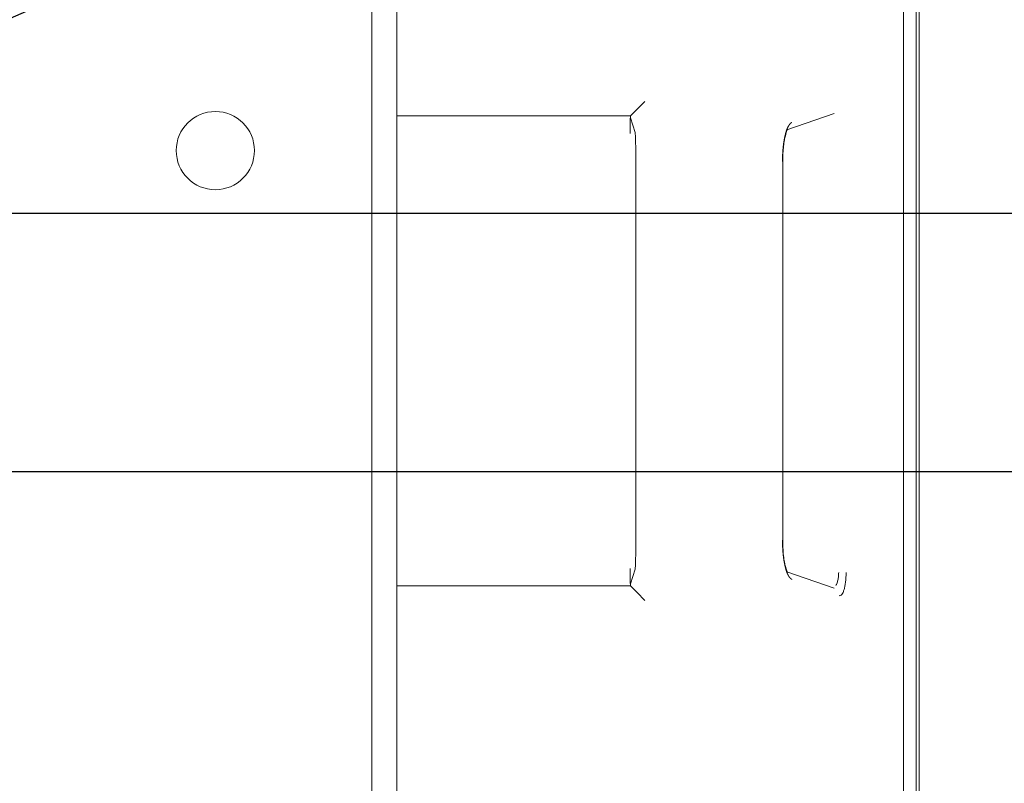
# Model space of a CAD drawing. Units: millimetres. Extents: x 106 to 1063, y 83 to 820.
# Drawn here: x 485 to 548, y 650 to 698 of the extents above; entities that cross this region are included whole.
import ezdxf

# ---------------------------------------------------------------- set-up
doc = ezdxf.new("R2010")
doc.units = ezdxf.units.MM
doc.layers.add('1', color=7, linetype='Continuous', true_color=0xffffff)
doc.styles.add('kanji', font='simplex.shx', dxfattribs={"bigfont": 'bigfont.shx'})
doc.dimstyles.get("Standard").update_dxf_attribs({"dimtxt": 0.18, "dimasz": 0.18, "dimexe": 0.18, "dimexo": 0.0625, "dimgap": 0.09, "dimtad": 0, "dimtih": 1, "dimtoh": 1, "dimdec": 4, "dimzin": 0, "dimdsep": 46, "dimtxsty": 'Standard', "dimcen": 0.09, "dimadec": 0, "dimazin": 0, "dimtfac": 1, "dimtdec": 4, "dimtofl": 0, "dimtmove": 0, "dimatfit": 3, "dimfxl": 1, "dimtolj": 1, "dimtzin": 0, "dimarcsym": 0})

# ---------------------------------------------------------------- blocks, each defined once
blk = doc.blocks.new('_U6')
at = {"layer": '1', "color": 18, "lineweight": 25}
for p, q in [((294.34508, 646.812708), (294.34508, 775.633534)), ((542.745079, 740.409381), (542.745079, 775.633534)), ((294.34508, 772.633534), (297.345077, 773.437381)), ((542.745079, 772.633534), (539.745076, 773.437381)), ((294.34508, 772.633534), (542.745079, 772.633534)), ((294.34508, 772.633534), (297.345083, 771.829686)), ((542.745079, 772.633534), (539.745082, 771.829686))]:
    blk.add_line(p, q, dxfattribs=at)
at = {"layer": '1', "color": 18, "linetype": 'Continuous', "lineweight": 13, "insert": (369.967395, 772.354367), "char_height": 10, "attachment_point": 7, "line_spacing_factor": 0.903614, "style": 'kanji'}
blk.add_mtext('\\W0.8105;248.4', dxfattribs=at)
blk = doc.blocks.new('_Open')
at = {"color": 0, "linetype": 'ByBlock', "lineweight": -2}
for p, q in [((-1, 0.166667), (0, 0)), ((-1, -0.166667), (0, 0)), ((0, 0), (-1, 0))]:
    blk.add_line(p, q, dxfattribs=at)
blk = doc.blocks.new('_U12')
at = {"layer": '1', "color": 18, "lineweight": 25}
for p, q in [((265.14508, 686.012709), (705.478562, 686.012709)), ((702.478562, 686.012709), (701.674715, 683.012706)), ((702.478562, 615.012708), (702.478562, 686.012709)), ((702.478562, 686.012709), (703.28241, 683.012712)), ((702.478562, 615.012708), (701.674715, 618.012705)), ((702.478562, 615.012708), (703.28241, 618.012711)), ((326.14508, 615.012708), (705.478562, 615.012708))]:
    blk.add_line(p, q, dxfattribs=at)
at = {"layer": '1', "color": 18, "linetype": 'Continuous', "lineweight": 13, "insert": (703.737729, 643.535625), "char_height": 10, "attachment_point": 7, "rotation": 90, "line_spacing_factor": 0.903614, "style": 'kanji'}
blk.add_mtext('\\W0.8528;71', dxfattribs=at)
blk = doc.blocks.new('_U21')
at = {"layer": '1', "color": 18, "lineweight": 25}
for p, q in [((430.54508, 669.512708), (638.721042, 669.512708)), ((635.721042, 669.512708), (634.917194, 666.512705)), ((635.721042, 669.512708), (635.721042, 615.012708)), ((635.721042, 669.512708), (636.52489, 666.512711)), ((635.721042, 615.012708), (634.917194, 618.012705)), ((635.721042, 615.012708), (636.52489, 618.012711)), ((326.14508, 615.012708), (638.721042, 615.012708))]:
    blk.add_line(p, q, dxfattribs=at)
at = {"layer": '1', "color": 18, "linetype": 'Continuous', "lineweight": 13, "insert": (636.980209, 620.01928), "char_height": 10, "attachment_point": 7, "rotation": 90, "line_spacing_factor": 0.903614, "style": 'kanji'}
blk.add_mtext('\\W0.8299;54.5', dxfattribs=at)

msp = doc.modelspace()

# ---------------------------------------------------------------- linework, layer by layer
at = {"layer": '1', "color": 155, "linetype": 'Continuous', "lineweight": 13}
for p, q in [((542.745, 739.609), (542.745, 483.217)), ((541.745, 725.496), (541.745, 656.875)), ((525.211, 693.158), (524.712, 692.658)), ((524.712, 692.658), (524.292, 692.238)), ((509.345, 692.238), (524.292, 692.238)), ((524.58, 691.163), (524.295, 692.109)), ((534.294, 691.341), (537.314, 692.38)), ((524.627, 665.254), (524.627, 689.171)), ((534.023, 665.112), (534.023, 689.314)), ((524.58, 663.263), (524.295, 662.316)), ((537.314, 662.046), (534.294, 663.085)), ((524.292, 662.187), (509.345, 662.187)), ((524.292, 662.187), (524.712, 661.767)), ((525.211, 661.267), (524.712, 661.767)), ((541.745, 656.875), (541.745, 649.89)), ((541.745, 649.89), (541.745, 586.255))]:
    msp.add_line(p, q, dxfattribs=at)
at = {"layer": '1', "color": 155, "linetype": 'Continuous', "lineweight": 18}
for p, q in [((507.745, 507.82), (507.745, 723.206)), ((509.345, 507.82), (509.345, 723.206))]:
    msp.add_line(p, q, dxfattribs=at)
msp.add_circle((497.745, 690.013), 2.5, dxfattribs=at)
at = {"layer": '1', "color": 155, "linetype": 'Continuous', "lineweight": 13}
for centre, major_axis, ratio, start_param, end_param in [((524.292, 691.239), (0, 1), 0.026186, 0.02618, 1.577661), ((524.292, 691.113), (0, 1), 0.026173, 6.196418, 7.736478), ((524.575, 689.17), (0, 2), 0.026199, 4.713088, 6.196338), ((524.575, 665.255), (0, -2), 0.026199, 0.086847, 1.570098), ((524.292, 663.312), (0, -1), 0.026173, 4.829775, 6.369953), ((524.292, 663.187), (0, 1), 0.026186, 1.563814, 3.115413)]:
    msp.add_ellipse(centre, major_axis=major_axis, ratio=ratio, start_param=start_param, end_param=end_param, dxfattribs=at)
for points, degree in [([(542.561, 483.213), (542.558, 739.619)], 1), ([(524.266, 691.23), (524.266, 691.191), (524.266, 691.152), (524.266, 691.113)], 3), ([(524.266, 663.313), (524.266, 663.273), (524.266, 663.234), (524.266, 663.195)], 3), ([(538.073, 663.059), (538.073, 662.959), (538.068, 662.763), (538.043, 662.469), (538.003, 662.197), (537.948, 661.962), (537.881, 661.772), (537.803, 661.636), (537.718, 661.566), (537.662, 661.563), (537.634, 661.573)], 3)]:
    msp.add_open_spline(points, degree=degree, dxfattribs=at)
for points, degree, knots in [([(534.006, 689.314), (534.006, 689.554), (534.019, 689.801), (534.031, 690.025), (534.052, 690.232), (534.072, 690.435), (534.103, 690.617), (534.135, 690.807), (534.226, 691.185), (534.274, 691.324), (534.32, 691.457), (534.426, 691.652), (534.485, 691.719), (534.55, 691.791), (534.614, 691.814)], 2, [0, 0, 0, 0.125, 0.125, 0.25, 0.25, 0.375, 0.375, 0.5, 0.625, 0.625, 0.75, 0.875, 0.875, 1, 1, 1]), ([(534.022, 689.314), (534.022, 689.496), (534.031, 689.835), (534.071, 690.302), (534.127, 690.683), (534.206, 691.055), (534.293, 691.295), (534.31, 691.349), (534.311, 691.35)], 3, [0, 0, 0, 0, 0.163726, 0.317499, 0.461351, 0.59533, 0.833348, 1, 1, 1, 1]), ([(534.614, 662.612), (534.548, 662.635), (534.482, 662.71), (534.421, 662.779), (534.366, 662.883), (534.313, 662.984), (534.266, 663.123), (534.219, 663.265), (534.174, 663.458), (534.129, 663.649), (534.098, 663.841), (534.068, 664.024), (534.048, 664.227), (534.029, 664.428), (534.018, 664.647), (534.006, 664.882), (534.006, 665.112)], 2, [0, 0, 0, 0.125, 0.125, 0.25, 0.25, 0.375, 0.375, 0.5, 0.5, 0.625, 0.625, 0.75, 0.75, 0.875, 0.875, 1, 1, 1]), ([(534.315, 663.075), (534.315, 663.078), (534.305, 663.116), (534.226, 663.295), (534.145, 663.632), (534.081, 664.015), (534.032, 664.522), (534.022, 664.902), (534.022, 665.112)], 3, [0, 0, 0, 0, 0.106994, 0.335746, 0.475359, 0.63224, 0.806906, 1, 1, 1, 1]), ([(537.599, 663.059), (537.599, 663.003), (537.597, 662.897), (537.583, 662.75), (537.562, 662.619), (537.534, 662.497), (537.497, 662.381), (537.459, 662.292), (537.431, 662.244), (537.422, 662.228)], 3, [0, 0, 0, 0, 0.168739, 0.317413, 0.456457, 0.59547, 0.743758, 0.9102, 1, 1, 1, 1])]:
    msp.add_open_spline(points, degree=degree, knots=knots, dxfattribs=at)

# ---------------------------------------------------------------- dimensions: what is measured, and where the dimension line sits
at = {"layer": '1', "color": 18, "linetype": 'Continuous', "lineweight": 13}
dim = msp.add_linear_dim(base=(294.345, 772.634), p1=(542.745, 639.531), p2=(294.345, 615.013), dimstyle='Standard', override={"dimtxt": 10, "dimasz": 3, "dimexe": 3, "dimexo": 0.8, "dimgap": 2.5, "dimtad": 1, "dimtih": 0, "dimtoh": 0, "dimdec": 2, "dimlfac": 1, "dimzin": 8, "dimdsep": 46, "dimlunit": 2, "dimtxsty": 'kanji', "dimblk1": 'Open', "dimblk2": 'Open', "dimsah": 1, "dimse1": 0, "dimse2": 0, "dimsd1": 0, "dimsd2": 0, "dimclrd": 18, "dimclre": 18, "dimclrt": 18, "dimtol": 0, "dimtm": -0.1, "dimtfac": 0.32, "dimtdec": 2, "dimtofl": 1, "dimtmove": 0, "dimtzin": 8, "dimlwd": 25, "dimlwe": 25}, dxfattribs=at)
dim.commit()
dim.dimension.update_dxf_attribs({"geometry": '_U6', "text_midpoint": (388.755, 772.634), "dimtype": 160})
for base, p1, p2, picture, middle in [((702.479, 686.013), (294.345, 615.013), (264.345, 686.013), '_U12', (702.479, 650.513)), ((635.721, 615.013), (421.745, 669.513), (294.345, 615.013), '_U21', (635.721, 634.923))]:
    dim = msp.add_linear_dim(base=base, p1=p1, p2=p2, angle=90, dimstyle='Standard', override={"dimtxt": 10, "dimasz": 3, "dimexe": 3, "dimexo": 0.8, "dimgap": 2.5, "dimtad": 1, "dimtih": 0, "dimtoh": 0, "dimdec": 2, "dimlfac": 1, "dimzin": 8, "dimdsep": 46, "dimlunit": 2, "dimtxsty": 'kanji', "dimblk1": 'Open', "dimblk2": 'Open', "dimsah": 1, "dimse1": 0, "dimse2": 0, "dimsd1": 0, "dimsd2": 0, "dimclrd": 18, "dimclre": 18, "dimclrt": 18, "dimtol": 0, "dimtm": -0.1, "dimtfac": 0.32, "dimtdec": 2, "dimtofl": 1, "dimtmove": 0, "dimtzin": 8, "dimlwd": 25, "dimlwe": 25}, dxfattribs=at)
    dim.commit()
    dim.dimension.update_dxf_attribs({"geometry": picture, "text_midpoint": middle, "dimtype": 160})

# ---------------------------------------------------------------- leaders
at = {"layer": '1', "color": 18, "linetype": 'Continuous', "lineweight": 25}
msp.add_leader([(424.591, 672.323), (561.376, 731.92), (562.376, 731.92)], dimstyle='Standard', override={"dimasz": 3, "dimldrblk": 'Open'}, dxfattribs=at)

doc.saveas('drawing.dxf')
